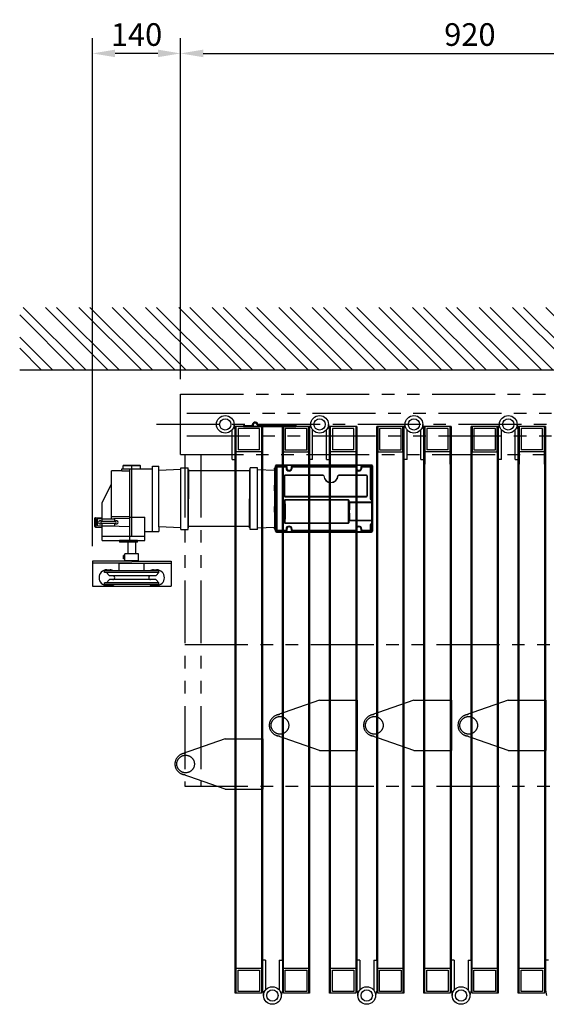
# Model space of a CAD drawing. Extents: x 0 to 12915, y 0 to 9000.
# Drawn here: x 5905 to 6742, y 1977 to 3542 of the extents above; entities that cross this region are included whole.
import ezdxf

# ---------------------------------------------------------------- set-up
doc = ezdxf.new("R2010")
doc.units = 0
doc.header["$LTSCALE"] = 40
doc.header["$MEASUREMENT"] = 0
for name, pattern in [('CENTER', [2, 1.25, -0.25, 0.25, -0.25]), ('DASHED', [0.75, 0.5, -0.25]), ('PHANTOM', [2.5, 1.25, -0.25, 0.25, -0.25, 0.25, -0.25])]:
    doc.linetypes.add(name, pattern=pattern)
for name, color, linetype in [('APPLICATION', 3, 'Continuous'), ('DETAIL', 2, 'Continuous'), ('DIMENSIONS', 7, 'Continuous')]:
    doc.layers.add(name, color=color, linetype=linetype)
doc.styles.add('ROMANS', font='romans.shx')
doc.dimstyles.new('1to12', dxfattribs={"dimscale": 12, "dimtxt": 3, "dimasz": 3, "dimexe": 2, "dimexo": 2, "dimgap": 1, "dimtad": 1, "dimdsep": 46, "dimtxsty": 'ROMANS', "dimcen": 0, "dimclrt": 4, "dimadec": 0, "dimazin": 0, "dimtfac": 1, "dimtofl": 0, "dimtmove": 0, "dimatfit": 3, "dimfxl": 0, "dimtolj": 1, "dimarcsym": 0})

# ---------------------------------------------------------------- blocks, each defined once
blk = doc.blocks.new('*D36')
at = {"layer": 'Defpoints', "color": 0}
for p in [(7080.7, 3488.6), (7080.7, 3084.9), (6160.7, 2946.9)]:
    blk.add_point(p, dxfattribs=at)
at = {"layer": 'DIMENSIONS', "color": 0, "lineweight": -2}
for p, q in [((6160.7, 2970.9), (6160.7, 3512.6)), ((7080.7, 3108.9), (7080.7, 3512.6)), ((6196.7, 3488.6), (7044.7, 3488.6))]:
    blk.add_line(p, q, dxfattribs=at)
at = {"layer": 'DIMENSIONS', "color": 0}
for points in [[(6196.7, 3494.6), (6196.7, 3482.6), (6160.7, 3488.6)], [(7044.7, 3494.6), (7044.7, 3482.6), (7080.7, 3488.6)]]:
    blk.add_solid(points, dxfattribs=at)
at = {"layer": 'DIMENSIONS', "insert": (6620.7, 3518.6), "char_height": 36, "attachment_point": 5, "style": 'ROMANS'}
blk.add_mtext('\\A1;920', dxfattribs=at)
blk = doc.blocks.new('*D34')
at = {"layer": 'Defpoints', "color": 0}
for p in [(6020.7, 3488.6), (6160.7, 2946.9), (6020.7, 2681.4)]:
    blk.add_point(p, dxfattribs=at)
at = {"layer": 'DIMENSIONS', "color": 0, "lineweight": -2}
for p, q in [((6020.7, 2705.4), (6020.7, 3512.6)), ((6160.7, 2970.9), (6160.7, 3512.6)), ((6124.7, 3488.6), (6056.7, 3488.6))]:
    blk.add_line(p, q, dxfattribs=at)
at = {"layer": 'DIMENSIONS', "color": 0}
for points in [[(6056.7, 3494.6), (6056.7, 3482.6), (6020.7, 3488.6)], [(6124.7, 3494.6), (6124.7, 3482.6), (6160.7, 3488.6)]]:
    blk.add_solid(points, dxfattribs=at)
at = {"layer": 'DIMENSIONS', "insert": (6090.7, 3518.6), "char_height": 36, "attachment_point": 5, "style": 'ROMANS'}
blk.add_mtext('\\A1;140', dxfattribs=at)

msp = doc.modelspace()

# ---------------------------------------------------------------- hatches: boundary and pattern name
at = {"layer": 'APPLICATION'}
h = msp.add_hatch(dxfattribs=at)
h.set_pattern_fill('ANSI32', color=256, scale=100, angle=180, style=0)
h.set_pattern_definition([(315, (11892.06, -3497.78), (-26.5165, -26.5165), []), (315, (11909.738, -3497.78), (-26.5165, -26.5165), [])])
h.paths.add_polyline_path([(5904.907, 3084.88), (7080.734, 3084.88), (7080.734, 2984.88), (5904.907, 2984.88)])

# ---------------------------------------------------------------- linework, layer by layer
for p, q in [((6606.729, 3488.573), (6606.729, 3488.573)), ((7080.734, 2984.88), (5904.907, 2984.88))]:
    msp.add_line(p, q, dxfattribs=at)
at = {"layer": 'DETAIL', "linetype": 'PHANTOM', "ltscale": 6}
msp.add_line((6160.734, 2850.88), (6160.734, 2946.88), dxfattribs=at)
at = {"layer": 'DETAIL', "linetype": 'PHANTOM', "ltscale": 2}
for p, q in [((6160.734, 2946.88), (8419.436, 2946.88)), ((6170.734, 2916.88), (8412.059, 2916.88)), ((6170.734, 2880.88), (8412.059, 2880.88)), ((6160.734, 2850.88), (8397.304, 2850.88)), ((6167.734, 2850.88), (6167.734, 2323.88)), ((6192.734, 2850.88), (6192.734, 2323.88)), ((6167.734, 2548.88), (6962.734, 2548.88)), ((6167.734, 2323.88), (7057.734, 2323.88))]:
    msp.add_line(p, q, dxfattribs=at)
at = {"layer": 'DETAIL'}
for p, q in [((6160.734, 2850.88), (6160.734, 2946.88)), ((6260.729, 2896.88), (6260.729, 2895.38)), ((6260.729, 2896.88), (6274.729, 2896.88)), ((6283.198, 2897.38), (6290.729, 2897.38)), ((6283.729, 2898.88), (6290.729, 2898.88)), ((6290.729, 2898.88), (6290.729, 2897.38)), ((6290.729, 2897.38), (6343.729, 2897.38)), ((6343.729, 2897.38), (6343.729, 2895.38)), ((6242.729, 2842.88), (6242.729, 2890.22)), ((6289.229, 2895.38), (6247.729, 2895.38)), ((6247.729, 1994.38), (6247.729, 2895.269)), ((6249.229, 2034.38), (6249.229, 2895.269)), ((6252.229, 2892.38), (6252.229, 2858.269)), ((6286.229, 2892.38), (6252.229, 2892.38)), ((6260.729, 2895.38), (6275.261, 2895.38)), ((6263.755, 2895.38), (6260.755, 2895.38)), ((6271.629, 2895.38), (6343.729, 2895.38)), ((6286.229, 2858.269), (6286.229, 2892.38)), ((6289.229, 2895.269), (6289.229, 2034.38)), ((6290.729, 2895.38), (6290.729, 2046.88)), ((6322.729, 2046.88), (6322.729, 2895.38)), ((6365.729, 2895.38), (6322.729, 2895.38)), ((6324.229, 2034.38), (6324.229, 2895.38)), ((6324.229, 2895.269), (6324.229, 2855.269)), ((6327.229, 2892.269), (6327.229, 2858.269)), ((6361.229, 2892.269), (6327.229, 2892.269)), ((6361.229, 2858.269), (6361.229, 2892.269)), ((6364.229, 2895.269), (6364.229, 1994.38)), ((6364.229, 2855.269), (6364.229, 2895.269)), ((6365.729, 2895.38), (6365.729, 1994.38)), ((6370.729, 2842.88), (6370.729, 2890.22)), ((6392.729, 2842.88), (6392.729, 2890.22)), ((6440.729, 2895.38), (6397.729, 2895.38)), ((6397.729, 1994.38), (6397.729, 2895.269)), ((6399.229, 2034.38), (6399.229, 2895.269)), ((6402.229, 2892.38), (6402.229, 2858.269)), ((6436.229, 2892.38), (6402.229, 2892.38)), ((6436.229, 2858.269), (6436.229, 2892.38)), ((6439.229, 2895.269), (6439.229, 2034.38)), ((6440.729, 2895.38), (6440.729, 2046.88)), ((6472.729, 2046.88), (6472.729, 2895.38)), ((6515.729, 2895.38), (6472.729, 2895.38)), ((6474.229, 2034.38), (6474.229, 2895.38)), ((6474.229, 2895.269), (6474.229, 2855.269)), ((6477.229, 2892.269), (6477.229, 2858.269)), ((6511.229, 2892.269), (6477.229, 2892.269)), ((6511.229, 2858.269), (6511.229, 2892.269)), ((6514.229, 2895.269), (6514.229, 1994.38)), ((6514.229, 2855.269), (6514.229, 2895.269)), ((6515.729, 2895.38), (6515.729, 1994.38)), ((6520.729, 2842.88), (6520.729, 2890.22)), ((6542.729, 2842.88), (6542.729, 2890.22)), ((6590.729, 2895.38), (6547.729, 2895.38)), ((6547.729, 1994.38), (6547.729, 2895.269)), ((6547.729, 2842.88), (6547.729, 2890.22)), ((6549.229, 2034.38), (6549.229, 2895.269)), ((6549.229, 2895.269), (6549.229, 2835.38)), ((6552.229, 2892.38), (6552.229, 2858.269)), ((6586.229, 2892.38), (6552.229, 2892.38)), ((6586.229, 2858.269), (6586.229, 2892.38)), ((6589.229, 2895.269), (6589.229, 2034.38)), ((6589.229, 2835.38), (6589.229, 2895.269)), ((6590.729, 2895.38), (6590.729, 2046.88)), ((6622.729, 2046.88), (6622.729, 2895.38)), ((6665.729, 2895.38), (6622.729, 2895.38)), ((6624.229, 2034.38), (6624.229, 2895.38)), ((6624.229, 2895.269), (6624.229, 2855.269)), ((6627.229, 2892.269), (6627.229, 2858.269)), ((6661.229, 2892.269), (6627.229, 2892.269)), ((6661.229, 2858.269), (6661.229, 2892.269)), ((6664.229, 2895.269), (6664.229, 1994.38)), ((6664.229, 2855.269), (6664.229, 2895.269)), ((6665.729, 2895.38), (6665.729, 1994.38)), ((6665.729, 2842.88), (6665.729, 2890.22)), ((6670.729, 2842.88), (6670.729, 2890.22)), ((6692.729, 2842.88), (6692.729, 2890.22)), ((6740.729, 2895.38), (6697.729, 2895.38)), ((6697.729, 1994.38), (6697.729, 2895.269)), ((6697.729, 2842.88), (6697.729, 2890.22)), ((6699.229, 2034.38), (6699.229, 2895.269)), ((6699.229, 2895.269), (6699.229, 2835.38)), ((6702.229, 2892.38), (6702.229, 2858.269)), ((6736.229, 2892.38), (6702.229, 2892.38)), ((6736.229, 2858.269), (6736.229, 2892.38)), ((6739.229, 2895.269), (6739.229, 2034.38)), ((6739.229, 2835.38), (6739.229, 2895.269)), ((6740.729, 2895.38), (6740.729, 2046.88)), ((6289.229, 2855.269), (6249.229, 2855.269)), ((6286.229, 2858.269), (6252.229, 2858.269)), ((6324.229, 2855.269), (6364.229, 2855.269)), ((6327.229, 2858.269), (6361.229, 2858.269)), ((6439.229, 2855.269), (6399.229, 2855.269)), ((6436.229, 2858.269), (6402.229, 2858.269)), ((6474.229, 2855.269), (6514.229, 2855.269)), ((6477.229, 2858.269), (6511.229, 2858.269)), ((6589.229, 2855.269), (6549.229, 2855.269)), ((6586.229, 2858.269), (6552.229, 2858.269)), ((6624.229, 2855.269), (6664.229, 2855.269)), ((6627.229, 2858.269), (6661.229, 2858.269)), ((6739.229, 2855.269), (6699.229, 2855.269)), ((6736.229, 2858.269), (6702.229, 2858.269)), ((6070.213, 2833.959), (6095.813, 2833.959)), ((6083.013, 2721.123), (6083.013, 2833.959)), ((6313.307, 2834.245), (6464.11, 2834.245)), ((6313.307, 2834.245), (6313.307, 2834.179)), ((6464.11, 2834.179), (6313.307, 2834.179)), ((6313.307, 2833.929), (6313.307, 2834.179)), ((6313.307, 2833.929), (6464.11, 2833.929)), ((6464.11, 2834.245), (6464.111, 2834.245)), ((6464.11, 2834.245), (6464.11, 2834.179)), ((6464.11, 2834.179), (6464.11, 2833.929)), ((6067.463, 2825.123), (6051.013, 2825.123)), ((6051.013, 2748.623), (6051.013, 2825.123)), ((6067.463, 2825.123), (6067.463, 2828.123)), ((6067.463, 2828.123), (6116.013, 2828.123)), ((6067.463, 2825.123), (6080.013, 2825.123)), ((6069.213, 2828.123), (6069.213, 2832.959)), ((6096.813, 2832.959), (6069.213, 2832.959)), ((6080.013, 2714.123), (6080.013, 2828.123)), ((6096.813, 2828.123), (6096.813, 2832.959)), ((6116.013, 2728.573), (6116.013, 2832.573)), ((6116.013, 2832.573), (6126.013, 2832.573)), ((6126.013, 2825.73), (6126.013, 2832.573)), ((6160.918, 2826.914), (6126.013, 2825.73)), ((6126.013, 2735.733), (6126.013, 2825.73)), ((6160.918, 2780.732), (6160.918, 2829.91)), ((6160.918, 2829.91), (6172.582, 2829.91)), ((6172.582, 2780.732), (6172.582, 2829.91)), ((6173.384, 2827.336), (6172.582, 2827.309)), ((6173.384, 2827.336), (6173.384, 2780.732)), ((6271.238, 2824.928), (6173.384, 2824.928)), ((6270.436, 2827.336), (6270.436, 2780.732)), ((6270.436, 2827.336), (6271.238, 2827.309)), ((6271.238, 2780.732), (6271.238, 2829.91)), ((6282.902, 2829.91), (6271.238, 2829.91)), ((6282.902, 2780.732), (6282.902, 2829.91)), ((6282.902, 2826.914), (6310.307, 2825.985)), ((6310.307, 2827.443), (6310.307, 2829.075)), ((6310.307, 2827.443), (6310.307, 2829.024)), ((6311.275, 2830.075), (6311.272, 2830.075)), ((6311.566, 2830.034), (6311.273, 2830.023)), ((6311.807, 2832.745), (6311.873, 2832.745)), ((6311.807, 2830.322), (6311.807, 2832.745)), ((6311.807, 2830.284), (6311.807, 2830.322)), ((6311.873, 2832.745), (6311.873, 2829.807)), ((6312.123, 2832.745), (6311.873, 2832.745)), ((6312.123, 2829.807), (6311.873, 2829.807)), ((6312.566, 2829.513), (6312.022, 2829.496)), ((6312.123, 2829.807), (6312.123, 2832.745)), ((6312.808, 2831.745), (6313.153, 2831.399)), ((6312.808, 2831.745), (6312.808, 2829.771)), ((6313.153, 2831.399), (6313.153, 2730.288)), ((6313.153, 2831.399), (6314.153, 2831.399)), ((6328.771, 2832.745), (6313.807, 2832.745)), ((6314.153, 2832.399), (6313.807, 2832.745)), ((6328.425, 2832.399), (6314.153, 2832.399)), ((6314.153, 2831.399), (6314.153, 2832.399)), ((6314.153, 2730.288), (6314.153, 2831.399)), ((6314.153, 2831.399), (6328.425, 2831.399)), ((6387.274, 2818.089), (6326.686, 2818.089)), ((6326.686, 2817.839), (6326.686, 2818.089)), ((6326.686, 2817.839), (6387.274, 2817.839)), ((6326.686, 2817.839), (6326.686, 2817.835)), ((6387.274, 2817.835), (6326.686, 2817.835)), ((6328.425, 2832.399), (6328.425, 2831.399)), ((6328.425, 2831.399), (6329.425, 2831.399)), ((6328.425, 2831.399), (6328.425, 2829.444)), ((6329.425, 2829.444), (6329.425, 2831.399)), ((6329.771, 2831.745), (6329.771, 2829.444)), ((6336.844, 2829.444), (6336.844, 2831.745)), ((6337.19, 2831.399), (6337.19, 2829.444)), ((6337.19, 2831.399), (6338.19, 2831.399)), ((6439.574, 2832.745), (6337.844, 2832.745)), ((6439.228, 2832.399), (6338.19, 2832.399)), ((6338.19, 2831.399), (6338.19, 2832.399)), ((6338.19, 2831.399), (6439.228, 2831.399)), ((6338.19, 2829.444), (6338.19, 2831.399)), ((6387.274, 2818.089), (6387.274, 2817.839)), ((6387.274, 2817.839), (6387.274, 2817.835)), ((6456.265, 2818.089), (6412.194, 2818.089)), ((6412.194, 2818.089), (6412.194, 2817.839)), ((6412.194, 2817.839), (6456.265, 2817.839)), ((6412.194, 2817.839), (6412.194, 2817.835)), ((6456.265, 2817.835), (6412.194, 2817.835)), ((6439.228, 2832.399), (6439.228, 2831.399)), ((6439.228, 2831.399), (6440.228, 2831.399)), ((6439.228, 2831.399), (6439.228, 2829.444)), ((6440.228, 2829.444), (6440.228, 2831.399)), ((6440.573, 2831.745), (6440.573, 2829.444)), ((6447.647, 2829.444), (6447.647, 2831.745)), ((6447.993, 2831.399), (6447.993, 2829.444)), ((6447.993, 2831.399), (6448.993, 2831.399)), ((6462.611, 2832.745), (6448.647, 2832.745)), ((6462.265, 2832.399), (6448.993, 2832.399)), ((6448.993, 2831.399), (6448.993, 2832.399)), ((6448.993, 2831.399), (6462.265, 2831.399)), ((6448.993, 2829.444), (6448.993, 2831.399)), ((6456.265, 2818.089), (6456.265, 2817.839)), ((6456.265, 2817.839), (6456.265, 2817.835)), ((6462.611, 2832.745), (6462.265, 2832.399)), ((6462.265, 2832.399), (6462.265, 2831.399)), ((6462.265, 2831.399), (6462.265, 2780.886)), ((6462.265, 2831.399), (6463.265, 2831.399)), ((6463.265, 2831.399), (6463.611, 2831.745)), ((6463.265, 2780.886), (6463.265, 2831.399)), ((6463.611, 2781.232), (6463.611, 2831.745)), ((6465.295, 2832.745), (6465.295, 2779.89)), ((6465.545, 2832.745), (6465.295, 2832.745)), ((6465.545, 2779.237), (6465.545, 2832.745)), ((6465.61, 2832.745), (6465.545, 2832.745)), ((6465.61, 2832.745), (6465.61, 2728.942)), ((6465.61, 2832.745), (6465.61, 2728.942)), ((6036.013, 2774.623), (6051.013, 2803.623)), ((6310.307, 2793.443), (6310.307, 2802.243)), ((6310.307, 2793.443), (6310.307, 2802.243)), ((6325.44, 2816.843), (6325.44, 2785.105)), ((6325.69, 2816.843), (6325.44, 2816.843)), ((6325.69, 2785.105), (6325.69, 2816.843)), ((6325.69, 2816.843), (6325.694, 2816.843)), ((6325.694, 2816.843), (6325.694, 2785.105)), ((6388.267, 2816.923), (6388.263, 2816.923)), ((6388.516, 2816.943), (6388.267, 2816.923)), ((6410.952, 2816.943), (6411.201, 2816.923)), ((6411.201, 2816.923), (6411.205, 2816.923)), ((6457.257, 2785.105), (6457.257, 2816.843)), ((6457.26, 2816.843), (6457.257, 2816.843)), ((6457.26, 2816.843), (6457.26, 2785.105)), ((6457.51, 2816.843), (6457.26, 2816.843)), ((6457.51, 2785.105), (6457.51, 2816.843)), ((6310.307, 2793.443), (6310.307, 2793.443)), ((6310.307, 2793.443), (6310.307, 2793.443)), ((6310.307, 2793.343), (6310.335, 2793.344)), ((6310.307, 2793.343), (6310.307, 2768.343)), ((6310.332, 2800.737), (6310.332, 2794.968)), ((6312.539, 2799.825), (6311.315, 2799.862)), ((6311.315, 2795.844), (6311.315, 2799.862)), ((6312.539, 2795.88), (6311.315, 2795.844)), ((6312.539, 2799.825), (6312.539, 2795.88)), ((6312.784, 2796.09), (6312.784, 2799.615)), ((6036.013, 2748.818), (6036.013, 2774.623)), ((6160.918, 2731.528), (6160.918, 2780.732)), ((6172.582, 2731.528), (6172.582, 2780.732)), ((6173.384, 2734.127), (6173.384, 2780.732)), ((6270.436, 2734.127), (6270.436, 2780.732)), ((6271.238, 2731.528), (6271.238, 2780.732)), ((6282.902, 2731.553), (6282.902, 2780.732)), ((6325.69, 2785.105), (6325.44, 2785.105)), ((6325.686, 2777.381), (6325.686, 2743.305)), ((6326.186, 2777.381), (6325.686, 2777.381)), ((6325.69, 2785.105), (6325.694, 2785.105)), ((6326.186, 2743.305), (6326.186, 2777.381)), ((6326.686, 2784.113), (6456.265, 2784.113)), ((6326.686, 2784.109), (6326.686, 2784.113)), ((6456.265, 2784.109), (6326.686, 2784.109)), ((6326.686, 2784.109), (6326.686, 2783.859)), ((6326.686, 2783.859), (6456.265, 2783.859)), ((6427.181, 2779.105), (6327.173, 2779.105)), ((6327.173, 2778.669), (6327.173, 2779.105)), ((6327.173, 2778.669), (6427.181, 2778.669)), ((6427.181, 2778.669), (6427.181, 2779.105)), ((6428.169, 2777.381), (6428.169, 2775.526)), ((6428.169, 2777.381), (6428.669, 2777.381)), ((6428.169, 2775.526), (6428.669, 2775.526)), ((6428.669, 2775.526), (6428.669, 2777.381)), ((6464.184, 2774.92), (6429.164, 2774.92)), ((6429.164, 2774.514), (6429.164, 2774.92)), ((6429.164, 2774.514), (6464.184, 2774.514)), ((6456.265, 2784.109), (6456.265, 2784.113)), ((6456.265, 2784.109), (6456.265, 2783.859)), ((6457.26, 2785.105), (6457.257, 2785.105)), ((6457.26, 2785.105), (6457.51, 2785.105)), ((6463.265, 2780.886), (6462.265, 2780.886)), ((6463.611, 2781.232), (6463.265, 2780.886)), ((6464.184, 2774.514), (6464.184, 2774.92)), ((6464.194, 2774.92), (6464.184, 2774.92)), ((6464.191, 2774.514), (6464.184, 2774.514)), ((6464.191, 2774.514), (6464.194, 2774.92)), ((6464.229, 2779.886), (6464.194, 2778.887)), ((6464.194, 2778.887), (6465.194, 2778.887)), ((6464.194, 2778.887), (6464.194, 2774.92)), ((6464.229, 2779.886), (6464.575, 2780.232)), ((6465.194, 2774.123), (6465.177, 2773.432)), ((6465.545, 2779.237), (6465.194, 2778.887)), ((6465.194, 2774.13), (6465.194, 2778.887)), ((6310.307, 2768.343), (6310.335, 2768.343)), ((6310.307, 2759.443), (6310.307, 2768.243)), ((6310.307, 2768.243), (6310.307, 2768.243)), ((6310.307, 2759.443), (6310.307, 2768.243)), ((6310.307, 2768.243), (6310.307, 2768.243)), ((6310.307, 2759.443), (6310.307, 2759.443)), ((6310.307, 2759.443), (6310.307, 2759.443)), ((6310.307, 2759.343), (6310.335, 2759.344)), ((6310.307, 2759.343), (6310.307, 2734.343)), ((6310.332, 2766.718), (6310.332, 2760.968)), ((6311.315, 2761.844), (6311.315, 2765.843)), ((6312.539, 2765.807), (6311.315, 2765.843)), ((6312.539, 2761.88), (6311.315, 2761.844)), ((6312.539, 2765.807), (6312.539, 2761.88)), ((6312.784, 2762.09), (6312.784, 2765.596)), ((6024.222, 2736.498), (6024.222, 2749.498)), ((6025.222, 2750.498), (6036.013, 2750.498)), ((6026.722, 2735.498), (6026.722, 2750.498)), ((6028.763, 2738.107), (6028.763, 2748.136)), ((6029.249, 2748.636), (6080.013, 2749.998)), ((6056.763, 2744.498), (6035.247, 2744.498)), ((6056.763, 2741.498), (6035.247, 2741.498)), ((6036.013, 2748.623), (6046.013, 2748.623)), ((6036.013, 2744.498), (6036.013, 2748.623)), ((6036.013, 2737.623), (6036.013, 2741.498)), ((6046.013, 2748.623), (6056.013, 2748.623)), ((6051.013, 2752.6), (6080.013, 2752.6)), ((6056.013, 2744.498), (6056.013, 2748.623)), ((6056.013, 2737.623), (6056.013, 2741.498)), ((6080.013, 2751.229), (6104.013, 2751.229)), ((6104.013, 2714.123), (6104.013, 2751.229)), ((6325.686, 2743.305), (6326.186, 2743.305)), ((6427.181, 2742.018), (6327.173, 2742.018)), ((6327.173, 2741.582), (6327.173, 2742.018)), ((6327.173, 2741.582), (6427.181, 2741.582)), ((6427.181, 2741.582), (6427.181, 2742.018)), ((6428.169, 2745.161), (6428.169, 2743.305)), ((6428.669, 2745.161), (6428.169, 2745.161)), ((6428.669, 2743.305), (6428.169, 2743.305)), ((6428.669, 2743.305), (6428.669, 2745.161)), ((6464.184, 2746.173), (6429.164, 2746.173)), ((6429.164, 2745.767), (6429.164, 2746.173)), ((6429.164, 2745.767), (6464.184, 2745.767)), ((6464.191, 2746.173), (6464.184, 2746.173)), ((6464.184, 2745.767), (6464.184, 2746.173)), ((6464.194, 2745.767), (6464.184, 2745.767)), ((6464.194, 2745.767), (6464.191, 2746.173)), ((6464.194, 2745.767), (6464.194, 2740.799)), ((6465.194, 2740.799), (6464.194, 2740.799)), ((6465.194, 2746.564), (6465.177, 2747.254)), ((6465.194, 2740.799), (6465.194, 2746.556)), ((6465.295, 2739.797), (6465.295, 2728.942)), ((6465.545, 2728.942), (6465.545, 2740.449)), ((6025.222, 2735.498), (6036.013, 2735.498)), ((6080.013, 2735.998), (6029.247, 2737.608)), ((6036.013, 2737.623), (6046.013, 2737.623)), ((6036.013, 2714.123), (6036.013, 2737.393)), ((6046.013, 2737.623), (6056.013, 2737.623)), ((6116.013, 2728.073), (6104.013, 2728.073)), ((6116.013, 2728.573), (6126.013, 2728.573)), ((6116.013, 2728.573), (6116.013, 2728.073)), ((6160.918, 2734.55), (6126.013, 2735.733)), ((6126.013, 2735.733), (6126.013, 2728.573)), ((6160.918, 2731.553), (6172.582, 2731.553)), ((6173.384, 2734.127), (6172.582, 2734.155)), ((6271.238, 2736.536), (6173.384, 2736.536)), ((6270.436, 2734.127), (6271.238, 2734.155)), ((6282.902, 2731.553), (6271.238, 2731.553)), ((6282.902, 2734.55), (6310.402, 2735.482)), ((6310.307, 2734.343), (6310.335, 2734.343)), ((6310.307, 2732.611), (6310.307, 2734.243)), ((6310.307, 2734.243), (6310.307, 2734.243)), ((6310.307, 2732.644), (6310.307, 2734.243)), ((6310.307, 2734.243), (6310.307, 2734.243)), ((6311.275, 2731.612), (6311.272, 2731.612)), ((6311.566, 2731.635), (6311.273, 2731.645)), ((6311.807, 2731.364), (6311.807, 2731.385)), ((6311.807, 2728.942), (6311.807, 2731.364)), ((6311.873, 2731.861), (6311.873, 2728.942)), ((6311.873, 2731.861), (6312.123, 2731.861)), ((6312.566, 2732.154), (6312.022, 2732.171)), ((6312.123, 2728.942), (6312.123, 2731.861)), ((6312.808, 2731.896), (6312.808, 2729.942)), ((6314.153, 2730.288), (6313.153, 2730.288)), ((6464.11, 2727.757), (6313.307, 2727.757)), ((6313.307, 2727.507), (6464.11, 2727.507)), ((6464.11, 2727.442), (6313.307, 2727.442)), ((6313.807, 2728.942), (6328.771, 2728.942)), ((6328.425, 2730.288), (6314.153, 2730.288)), ((6314.153, 2729.288), (6314.153, 2730.288)), ((6314.153, 2729.288), (6328.425, 2729.288)), ((6328.425, 2732.242), (6328.425, 2730.288)), ((6328.425, 2730.288), (6328.425, 2729.288)), ((6329.425, 2730.288), (6328.425, 2730.288)), ((6329.425, 2730.288), (6329.425, 2732.242)), ((6329.771, 2732.242), (6329.771, 2729.942)), ((6336.844, 2729.942), (6336.844, 2732.242)), ((6337.19, 2732.242), (6337.19, 2730.288)), ((6338.19, 2730.288), (6337.19, 2730.288)), ((6337.844, 2728.942), (6439.574, 2728.942)), ((6338.19, 2730.288), (6338.19, 2732.242)), ((6439.228, 2730.288), (6338.19, 2730.288)), ((6338.19, 2729.288), (6338.19, 2730.288)), ((6338.19, 2729.288), (6439.228, 2729.288)), ((6439.228, 2732.242), (6439.228, 2730.288)), ((6439.228, 2730.288), (6439.228, 2729.288)), ((6440.228, 2730.288), (6439.228, 2730.288)), ((6440.228, 2730.288), (6440.228, 2732.242)), ((6440.573, 2732.242), (6440.573, 2729.942)), ((6447.647, 2729.942), (6447.647, 2732.242)), ((6447.993, 2732.242), (6447.993, 2730.288)), ((6448.993, 2730.288), (6447.993, 2730.288)), ((6448.647, 2728.942), (6462.611, 2728.942)), ((6448.993, 2730.288), (6448.993, 2732.242)), ((6462.265, 2730.288), (6448.993, 2730.288)), ((6448.993, 2729.288), (6448.993, 2730.288)), ((6448.993, 2729.288), (6462.265, 2729.288)), ((6462.265, 2738.801), (6462.265, 2730.288)), ((6462.265, 2730.288), (6462.265, 2729.288)), ((6463.265, 2730.288), (6462.265, 2730.288)), ((6463.265, 2730.288), (6463.265, 2738.801)), ((6463.611, 2729.942), (6463.611, 2738.455)), ((6464.11, 2727.757), (6464.11, 2727.507)), ((6464.11, 2727.442), (6464.11, 2727.507)), ((6464.111, 2727.442), (6464.11, 2727.442)), ((6465.295, 2728.942), (6465.545, 2728.942)), ((6465.61, 2728.942), (6465.545, 2728.942)), ((6036.013, 2721.123), (6104.013, 2721.123)), ((6036.013, 2714.123), (6104.013, 2714.123)), ((6092.013, 2714.123), (6063.513, 2714.123)), ((6063.513, 2714.123), (6063.513, 2711.623)), ((6092.013, 2711.623), (6063.513, 2711.623)), ((6077.013, 2711.623), (6077.013, 2693.123)), ((6089.013, 2711.623), (6089.013, 2693.123)), ((6092.013, 2711.623), (6092.013, 2714.123)), ((6094.013, 2693.123), (6072.013, 2693.123)), ((6072.013, 2682.123), (6072.013, 2693.123)), ((6094.013, 2682.123), (6094.013, 2693.123)), ((6083.013, 2681.373), (6020.513, 2681.373)), ((6020.513, 2681.373), (6020.513, 2678.373)), ((6083.013, 2678.373), (6020.513, 2678.373)), ((6020.513, 2678.373), (6020.513, 2641.373)), ((6063.013, 2666.123), (6063.013, 2677.623)), ((6103.013, 2677.623), (6063.013, 2677.623)), ((6072.013, 2690.123), (6070.013, 2690.123)), ((6070.013, 2685.123), (6070.013, 2690.123)), ((6072.013, 2685.123), (6070.013, 2685.123)), ((6094.013, 2682.123), (6072.013, 2682.123)), ((6077.013, 2682.123), (6077.013, 2681.373)), ((6077.013, 2678.373), (6077.013, 2677.623)), ((6083.013, 2681.373), (6145.513, 2681.373)), ((6083.013, 2678.373), (6145.513, 2678.373)), ((6089.013, 2682.123), (6089.013, 2681.373)), ((6089.013, 2678.373), (6089.013, 2677.623)), ((6103.013, 2666.123), (6103.013, 2677.623)), ((6145.513, 2681.373), (6145.513, 2678.373)), ((6145.513, 2678.373), (6145.513, 2641.373)), ((6126.013, 2666.123), (6040.013, 2666.123)), ((6040.013, 2663.323), (6040.013, 2666.123)), ((6126.013, 2663.323), (6040.013, 2663.323)), ((6043.064, 2663.323), (6047.128, 2658.48)), ((6043.513, 2667.623), (6048.513, 2667.623)), ((6117.513, 2667.623), (6122.513, 2667.623)), ((6126.013, 2663.323), (6121.949, 2658.48)), ((6126.013, 2663.323), (6126.013, 2666.123)), ((6126.013, 2646.923), (6040.013, 2646.923)), ((6040.013, 2644.123), (6040.013, 2646.923)), ((6043.064, 2646.923), (6047.128, 2651.766)), ((6121.183, 2658.123), (6047.894, 2658.123)), ((6121.183, 2652.123), (6047.894, 2652.123)), ((6126.013, 2646.923), (6121.949, 2651.766)), ((6126.013, 2644.123), (6126.013, 2646.923)), ((6020.513, 2641.373), (6145.513, 2641.373)), ((6126.013, 2644.123), (6040.013, 2644.123)), ((6043.513, 2642.623), (6048.513, 2642.623)), ((6117.513, 2642.623), (6122.513, 2642.623)), ((6290.729, 2046.88), (6290.729, 1999.541)), ((6295.729, 2046.88), (6295.729, 1999.541)), ((6317.729, 2046.88), (6317.729, 1999.541)), ((6322.729, 2046.88), (6322.729, 1999.541)), ((6440.729, 2046.88), (6440.729, 1999.541)), ((6445.729, 2046.88), (6445.729, 1999.541)), ((6467.729, 2046.88), (6467.729, 1999.541)), ((6472.729, 2046.88), (6472.729, 1999.541)), ((6590.729, 2046.88), (6590.729, 1999.541)), ((6595.729, 2046.88), (6595.729, 1999.541)), ((6617.729, 2046.88), (6617.729, 1999.541)), ((6622.729, 2046.88), (6622.729, 1999.541)), ((6740.729, 2046.88), (6740.729, 1999.541)), ((6249.229, 1994.38), (6249.229, 2034.38)), ((6249.229, 2034.38), (6289.229, 2034.38)), ((6252.229, 1997.38), (6252.229, 2031.38)), ((6252.229, 2031.38), (6286.229, 2031.38)), ((6286.229, 2031.38), (6286.229, 1997.38)), ((6289.229, 2034.38), (6289.229, 1994.38)), ((6324.229, 1994.38), (6324.229, 2034.38)), ((6324.229, 2034.38), (6364.229, 2034.38)), ((6327.229, 1997.38), (6327.229, 2031.38)), ((6327.229, 2031.38), (6361.229, 2031.38)), ((6361.229, 2031.38), (6361.229, 1997.38)), ((6399.229, 1994.38), (6399.229, 2034.38)), ((6399.229, 2034.38), (6439.229, 2034.38)), ((6402.229, 1997.38), (6402.229, 2031.38)), ((6402.229, 2031.38), (6436.229, 2031.38)), ((6436.229, 2031.38), (6436.229, 1997.38)), ((6439.229, 2034.38), (6439.229, 1994.38)), ((6474.229, 1994.38), (6474.229, 2034.38)), ((6474.229, 2034.38), (6514.229, 2034.38)), ((6477.229, 1997.38), (6477.229, 2031.38)), ((6477.229, 2031.38), (6511.229, 2031.38)), ((6511.229, 2031.38), (6511.229, 1997.38)), ((6549.229, 1994.38), (6549.229, 2034.38)), ((6549.229, 2034.38), (6589.229, 2034.38)), ((6552.229, 1997.38), (6552.229, 2031.38)), ((6552.229, 2031.38), (6586.229, 2031.38)), ((6586.229, 2031.38), (6586.229, 1997.38)), ((6589.229, 2034.38), (6589.229, 1994.38)), ((6624.229, 1994.38), (6624.229, 2034.38)), ((6624.229, 2034.38), (6664.229, 2034.38)), ((6627.229, 1997.38), (6627.229, 2031.38)), ((6627.229, 2031.38), (6661.229, 2031.38)), ((6661.229, 2031.38), (6661.229, 1997.38)), ((6699.229, 1994.38), (6699.229, 2034.38)), ((6699.229, 2034.38), (6739.229, 2034.38)), ((6702.229, 1997.38), (6702.229, 2031.38)), ((6702.229, 2031.38), (6736.229, 2031.38)), ((6736.229, 2031.38), (6736.229, 1997.38)), ((6739.229, 2034.38), (6739.229, 1994.38)), ((6289.229, 1994.38), (6247.729, 1994.38)), ((6286.229, 1997.38), (6252.229, 1997.38)), ((6332.729, 1994.38), (6324.229, 1994.38)), ((6331.229, 1994.38), (6324.229, 1994.38)), ((6365.729, 1994.38), (6324.229, 1994.38)), ((6361.229, 1997.38), (6327.229, 1997.38)), ((6439.229, 1994.38), (6397.729, 1994.38)), ((6436.229, 1997.38), (6402.229, 1997.38)), ((6482.729, 1994.38), (6474.229, 1994.38)), ((6481.229, 1994.38), (6474.229, 1994.38)), ((6515.729, 1994.38), (6474.229, 1994.38)), ((6511.229, 1997.38), (6477.229, 1997.38)), ((6589.229, 1994.38), (6547.729, 1994.38)), ((6586.229, 1997.38), (6552.229, 1997.38)), ((6632.729, 1994.38), (6624.229, 1994.38)), ((6631.229, 1994.38), (6624.229, 1994.38)), ((6665.729, 1994.38), (6624.229, 1994.38)), ((6661.229, 1997.38), (6627.229, 1997.38)), ((6739.229, 1994.38), (6697.729, 1994.38)), ((6736.229, 1997.38), (6702.229, 1997.38))]:
    msp.add_line(p, q, dxfattribs=at)
at = {"layer": 'DETAIL', "linetype": 'CENTER', "ltscale": 2}
msp.add_line((10542.649, 2898.88), (6109.83, 2898.88), dxfattribs=at)
at = {"layer": 'DETAIL', "linetype": 'Continuous'}
for p, q in [((6247.729, 2890.22), (6245.729, 2898.88)), ((6365.729, 2890.22), (6367.729, 2898.88)), ((6397.729, 2890.22), (6395.729, 2898.88)), ((6515.729, 2890.22), (6517.729, 2898.88)), ((6547.729, 2890.22), (6545.729, 2898.88)), ((6665.729, 2890.22), (6667.729, 2898.88)), ((6697.729, 2890.22), (6695.729, 2898.88)), ((6242.729, 2842.88), (6247.729, 2842.88)), ((6370.729, 2842.88), (6365.729, 2842.88)), ((6392.729, 2842.88), (6397.729, 2842.88)), ((6520.729, 2842.88), (6515.729, 2842.88)), ((6542.729, 2842.88), (6547.729, 2842.88)), ((6670.729, 2842.88), (6665.729, 2842.88)), ((6692.729, 2842.88), (6697.729, 2842.88)), ((6295.729, 2046.88), (6290.729, 2046.88)), ((6317.729, 2046.88), (6322.729, 2046.88)), ((6445.729, 2046.88), (6440.729, 2046.88)), ((6467.729, 2046.88), (6472.729, 2046.88)), ((6595.729, 2046.88), (6590.729, 2046.88)), ((6617.729, 2046.88), (6622.729, 2046.88)), ((6745.729, 2046.88), (6740.729, 2046.88)), ((6290.729, 1999.541), (6292.729, 1990.88)), ((6322.729, 1999.541), (6320.729, 1990.88)), ((6440.729, 1999.541), (6442.729, 1990.88)), ((6472.729, 1999.541), (6470.729, 1990.88)), ((6590.729, 1999.541), (6592.729, 1990.88)), ((6622.729, 1999.541), (6620.729, 1990.88)), ((6740.729, 1999.541), (6742.729, 1990.88))]:
    msp.add_line(p, q, dxfattribs=at)
at = {"layer": 'DETAIL', "linetype": 'DASHED', "ltscale": 6}
for p, q in [((6381.729, 2460.38), (6313.126, 2436.43)), ((6381.729, 2460.38), (6441.729, 2460.38)), ((6441.729, 2460.38), (6441.729, 2380.38)), ((6531.729, 2460.38), (6463.126, 2436.43)), ((6531.729, 2460.38), (6591.729, 2460.38)), ((6591.729, 2460.38), (6591.729, 2380.38)), ((6681.729, 2460.38), (6613.126, 2436.43)), ((6681.729, 2460.38), (6741.729, 2460.38)), ((6741.729, 2460.38), (6741.729, 2380.38)), ((6231.729, 2398.88), (6163.126, 2374.93)), ((6231.729, 2398.88), (6291.729, 2398.88)), ((6291.729, 2398.88), (6291.729, 2318.88)), ((6381.729, 2380.38), (6313.126, 2404.33)), ((6531.729, 2380.38), (6463.126, 2404.33)), ((6681.729, 2380.38), (6613.126, 2404.33)), ((6381.729, 2380.38), (6441.729, 2380.38)), ((6531.729, 2380.38), (6591.729, 2380.38)), ((6681.729, 2380.38), (6741.729, 2380.38)), ((6231.729, 2318.88), (6163.126, 2342.83)), ((6231.729, 2318.88), (6291.729, 2318.88))]:
    msp.add_line(p, q, dxfattribs=at)
at = {"layer": 'DETAIL', "linetype": 'Continuous'}
for centre, radius in [((6231.729, 2898.88), 14), ((6381.729, 2898.88), 14), ((6531.729, 2898.88), 14), ((6681.729, 2898.88), 14), ((6231.729, 2898.88), 9), ((6381.729, 2898.88), 9), ((6531.729, 2898.88), 9), ((6681.729, 2898.88), 9), ((6306.729, 1990.88), 14), ((6306.729, 1990.88), 14), ((6456.729, 1990.88), 14), ((6456.729, 1990.88), 14), ((6606.729, 1990.88), 14), ((6606.729, 1990.88), 14), ((6306.729, 1990.88), 9), ((6306.729, 1990.88), 9), ((6456.729, 1990.88), 9), ((6456.729, 1990.88), 9), ((6606.729, 1990.88), 9), ((6606.729, 1990.88), 9)]:
    msp.add_circle(centre, radius, dxfattribs=at)
at = {"layer": 'DETAIL', "linetype": 'DASHED', "ltscale": 6}
for centre in [(6318.729, 2420.38), (6468.729, 2420.38), (6618.729, 2420.38), (6168.729, 2358.88)]:
    msp.add_circle(centre, 14, dxfattribs=at)
at = {"layer": 'DETAIL'}
for centre, radius, start, end in [((6279.253, 2897.772), 4.611, 13.909563, 191.148053), ((6275.261, 2896.38), 1, 270, 7.180756), ((6279.157, 2897.72), 3.148, 14.438475, 202.702971), ((6283.198, 2898.38), 1, 172.819244, 270), ((6070.213, 2832.959), 1, 90, 180), ((6095.813, 2832.959), 1, 0, 90), ((6313.307, 2832.745), 1.5, 90, 180), ((6313.307, 2832.745), 1.434, 90, 180), ((6313.307, 2832.745), 1.185, 90, 180), ((6464.11, 2832.745), 1.434, 0, 90), ((6464.11, 2832.745), 1.185, 0, 90), ((6464.11, 2832.745), 1.5, 0, 89.979638), ((6311.307, 2829.075), 1, 91.997774, 179.99472), ((6311.307, 2829.024), 1, 91.993757, 179.995415), ((6311.557, 2830.335), 0.25, 271.996867, 357.166084), ((6311.557, 2830.284), 0.25, 271.99678, 359.991642), ((6311.612, 2829.794), 0.261, 274.424629, 2.729787), ((6311.975, 2831.023), 1.528, 257.049189, 271.762674), ((6311.597, 2829.806), 0.526, 323.901789, 0.092386), ((6312.554, 2829.767), 0.254, 272.825834, 0.99244), ((6326.686, 2816.843), 1.246, 90, 180), ((6326.686, 2816.843), 0.996, 90, 180), ((6326.686, 2816.843), 0.992, 90, 180), ((6333.307, 2829.444), 4.883, 180, 0), ((6333.307, 2829.444), 3.883, 180, 0), ((6333.307, 2829.444), 3.537, 180, 0), ((6387.274, 2816.843), 1.246, 4.588566, 90), ((6387.274, 2816.843), 0.996, 4.588566, 90), ((6387.274, 2816.843), 0.992, 4.588566, 90), ((6412.194, 2816.843), 1.246, 90, 175.411434), ((6412.194, 2816.843), 0.996, 90, 175.411434), ((6412.194, 2816.843), 0.992, 90, 175.411434), ((6444.11, 2829.444), 4.883, 180, 0), ((6444.11, 2829.444), 3.883, 180, 0), ((6444.11, 2829.444), 3.537, 180, 0), ((6456.265, 2816.843), 1.246, 0, 90), ((6456.265, 2816.843), 0.996, 0, 90), ((6456.265, 2816.843), 0.992, 0, 90), ((6399.734, 2817.843), 11.508, 184.588566, 355.411434), ((6399.734, 2817.843), 11.504, 184.588566, 355.411434), ((6399.734, 2817.843), 11.254, 184.588566, 355.411434), ((6311.275, 2800.806), 0.945, 184.207865, 272.415034), ((6311.275, 2794.899), 0.945, 87.590223, 175.796427), ((6326.686, 2785.105), 1.246, 180, 270), ((6326.686, 2785.105), 0.996, 180, 270), ((6326.686, 2785.105), 0.992, 180, 270), ((6429.177, 2775.522), 1.008, 179.792577, 269.252965), ((6456.265, 2785.105), 0.992, 270, 0), ((6456.265, 2785.105), 1.246, 270, 0), ((6456.265, 2785.105), 0.996, 270, 0), ((6464.537, 2779.225), 1.007, 0.68654, 41.25338), ((6311.275, 2766.787), 0.945, 184.203573, 272.409777), ((6311.275, 2760.899), 0.945, 87.590223, 175.796427), ((6025.222, 2749.498), 1, 90, 180), ((6029.263, 2748.136), 0.5, 91.536835, 180), ((6033.063, 2742.998), 2.65, 34.474385, 325.525615), ((6035.247, 2742.998), 1.5, 90, 270), ((6058.763, 2742.998), 2.5, 216.869898, 143.130102), ((6056.763, 2742.998), 1.5, 270, 90), ((6429.177, 2745.165), 1.008, 90.747035, 180.207423), ((6464.538, 2740.461), 1.007, 318.739715, 359.320366), ((6025.222, 2736.498), 1, 180, 270), ((6029.263, 2738.107), 0.5, 180, 268.183913), ((6311.307, 2732.644), 1, 180.004586, 268.00624), ((6311.307, 2732.611), 1, 180.00528, 268.002226), ((6311.557, 2731.385), 0.25, 0.008359, 88.003215), ((6311.557, 2731.352), 0.25, 2.833916, 88.003133), ((6311.975, 2730.642), 1.53, 88.238456, 102.93401), ((6311.612, 2731.873), 0.261, 357.275826, 85.582477), ((6313.307, 2728.942), 1.5, 180, 270), ((6313.307, 2728.942), 1.434, 180, 270), ((6311.597, 2731.862), 0.526, 359.907854, 36.089343), ((6313.307, 2728.942), 1.185, 180, 270), ((6312.554, 2731.9), 0.254, 359.009878, 87.176701), ((6333.307, 2732.242), 4.883, 0, 180), ((6333.307, 2732.242), 3.883, 0, 180), ((6333.307, 2732.242), 3.537, 0, 180), ((6444.11, 2732.242), 4.883, 0, 180), ((6444.11, 2732.242), 3.883, 0, 180), ((6444.11, 2732.242), 3.537, 0, 180), ((6464.11, 2728.942), 1.434, 270, 0), ((6464.11, 2728.942), 1.185, 270, 0), ((6464.11, 2728.942), 1.5, 270.020362, 0), ((6043.513, 2655.123), 12.5, 90, 270), ((6048.513, 2655.123), 12.5, 61.642363, 90), ((6117.513, 2655.123), 12.5, 90, 118.357637), ((6122.513, 2655.123), 12.5, 270, 90), ((6047.894, 2659.123), 1, 220, 270), ((6047.894, 2651.123), 1, 90, 140), ((6053.013, 2655.123), 3, 270, 90), ((6113.013, 2655.123), 3, 90, 270), ((6121.183, 2659.123), 1, 270, 320), ((6121.183, 2651.123), 1, 40, 90), ((6048.513, 2655.123), 12.5, 270, 298.357637), ((6117.513, 2655.123), 12.5, 241.642363, 270)]:
    msp.add_arc(centre, radius, start, end, dxfattribs=at)
at = {"layer": 'DETAIL', "linetype": 'DASHED', "ltscale": 6}
for centre in [(6318.729, 2420.38), (6468.729, 2420.38), (6618.729, 2420.38), (6168.729, 2358.88)]:
    msp.add_arc(centre, 17, 90, 270, dxfattribs=at)
at = {"layer": 'DETAIL'}
for centre, major_axis, ratio, start_param, end_param in [((6313.308, 2832.745), (-1.061, 1.061), 0.99969546, 5.49793944, 5.4979902), ((6464.11, 2832.745), (1.061, 1.061), 0.99969546, 5.49793944, 7.06843118), ((6310.307, 2814.843), (0, 14.181), 0.01745241, 3.24387569, 6.28134233), ((6311.272, 2814.843), (0, 15.18), 0.01745241, 3.30351709, 6.28035393), ((6311.565, 2814.843), (0, 15.19), 0.01745241, 6.02610136, 6.28001898), ((6311.806, 2814.843), (0, 15.44), 0.01745241, 6.0340374, 6.27979745), ((6312.495, 2814.843), (0, 15.223), 0.01745241, 3.30590317, 6.012878), ((6312.737, 2814.843), (0, 15.473), 0.01745241, 3.31960982, 6.01706745), ((6313.808, 2831.745), (-0.707, 0.707), 0.99969546, 5.49793944, 7.06843118), ((6314.153, 2831.399), (0.707, 0.707), 0.99969546, 0.78555046, 2.3560422), ((6328.425, 2831.399), (-0.707, 0.707), 0.99969546, 3.92714311, 5.49763485), ((6328.77, 2831.745), (0.707, 0.707), 0.99969546, 5.49793944, 7.06843118), ((6337.845, 2831.745), (-0.707, 0.707), 0.99969546, 5.49793944, 7.06843118), ((6338.19, 2831.399), (0.707, 0.707), 0.99969546, 0.78555046, 2.3560422), ((6439.228, 2831.399), (-0.707, 0.707), 0.99969546, 3.92714311, 5.49763485), ((6439.573, 2831.745), (0.707, 0.707), 0.99969546, 5.49793944, 7.06843118), ((6448.647, 2831.745), (-0.707, 0.707), 0.99969546, 5.49793944, 7.06843118), ((6448.993, 2831.399), (0.707, 0.707), 0.99969546, 0.78555046, 2.3560422), ((6462.265, 2831.399), (-0.707, 0.707), 0.99969546, 3.92714311, 5.49763485), ((6462.61, 2831.745), (0.707, 0.707), 0.99969546, 5.49793944, 7.06843118), ((6310.307, 2780.843), (0, -12.6), 0.01745506, 0.00207389, 3.13951876), ((6310.307, 2780.843), (0, 12.6), 0.01745506, 6.28243877, 6.28318531), ((6310.307, 2780.843), (0, 14.199), 0.01745241, 3.24374289, 6.18103507), ((6311.272, 2780.843), (0, 15.199), 0.01745241, 3.30331963, 6.12145833), ((6312.495, 2780.843), (0, 15.241), 0.01745241, 3.30570332, 6.11907465), ((6312.737, 2780.843), (0, 15.491), 0.01745241, 3.31939645, 6.10538151), ((6326.003, 2760.343), (0, -20), 0.01745506, 0.5511779, 2.59041476), ((6327.003, 2760.343), (0, 21), 0.01662387, 3.65181591, 5.77296205), ((6427.352, 2760.343), (0, -21), 0.01662387, 3.65181591, 5.77296205), ((6428.351, 2760.343), (0, 20), 0.01745506, 0.5511779, 2.59041476), ((6428.352, 2760.343), (0, -18.464), 0.01745506, 3.74704282, 5.67773514), ((6429.352, 2760.343), (0, 17.464), 0.01845453, 0.62424771, 2.51734494), ((6464.265, 2780.886), (-1.415, -1.415), 0.99969546, 5.49793944, 7.033456), ((6464.265, 2780.886), (-0.708, -0.708), 0.99908703, 5.49793944, 7.033456), ((6464.611, 2781.232), (0.707, 0.707), 0.99969546, 2.35634678, 3.89186334), ((6464.352, 2760.343), (0, -17.464), 0.0164556, 3.76584037, 5.65893759), ((6464.194, 2778.887), (-0.707, 0.707), 0.99969546, 3.92714311, 5.46265967), ((6464.54, 2779.233), (0.707, 0.707), 0.99969546, 6.21405239, 7.033456), ((6465.351, 2760.343), (0, 16.464), 0.01745506, 0.65141022, 2.49018244), ((6310.307, 2780.843), (0, 12.6), 0.01745506, 3.14159265, 3.14233919), ((6310.307, 2746.843), (0, 14.199), 0.01745241, 3.14343325, 6.18103507), ((6310.307, 2746.843), (0, 12.6), 0.01745506, 6.28243877, 6.28318531), ((6310.307, 2746.843), (0, -12.6), 0.01745506, 0.00207389, 3.13951876), ((6311.272, 2746.843), (0, 15.199), 0.01745241, 3.14442061, 6.12145833), ((6312.495, 2746.843), (0, 15.241), 0.01745241, 3.41156598, 6.11907465), ((6312.737, 2746.843), (0, 15.491), 0.01745241, 3.40738726, 6.10538151), ((6464.265, 2738.8), (-1.415, 1.415), 0.99969546, 5.53291462, 7.06843118), ((6464.265, 2738.8), (-0.708, 0.708), 0.99908703, 5.53291462, 7.06843118), ((6464.611, 2738.455), (0.707, -0.707), 0.99969546, 2.39132197, 3.92683852), ((6464.194, 2740.799), (0.707, 0.707), 0.99969546, 3.96211829, 5.49763485), ((6464.54, 2740.454), (0.707, -0.707), 0.99969546, 5.53291462, 6.35231822), ((6310.307, 2746.843), (0, 12.6), 0.01745506, 3.14159265, 3.14233919), ((6311.565, 2746.843), (0, 15.209), 0.01745241, 3.14475516, 3.39835374), ((6311.806, 2746.843), (0, 15.459), 0.01745241, 3.14497648, 3.39043819), ((6313.808, 2729.942), (-0.707, -0.707), 0.99969546, 5.49793944, 7.06843118), ((6314.153, 2730.288), (-0.707, 0.707), 0.99969546, 0.78555046, 2.3560422), ((6313.308, 2728.942), (-1.061, -1.061), 0.99969546, 0.78519511, 0.78524587), ((6328.425, 2730.288), (0.707, 0.707), 0.99969546, 3.92714311, 5.49763485), ((6328.77, 2729.942), (0.707, -0.707), 0.99969546, 5.49793944, 7.06843118), ((6337.845, 2729.942), (-0.707, -0.707), 0.99969546, 5.49793944, 7.06843118), ((6338.19, 2730.288), (-0.707, 0.707), 0.99969546, 0.78555046, 2.3560422), ((6439.228, 2730.288), (0.707, 0.707), 0.99969546, 3.92714311, 5.49763485), ((6439.573, 2729.942), (0.707, -0.707), 0.99969546, 5.49793944, 7.06843118), ((6448.647, 2729.942), (-0.707, -0.707), 0.99969546, 5.49793944, 7.06843118), ((6448.993, 2730.288), (-0.707, 0.707), 0.99969546, 0.78555046, 2.3560422), ((6462.265, 2730.288), (0.707, 0.707), 0.99969546, 3.92714311, 5.49763485), ((6462.61, 2729.942), (0.707, -0.707), 0.99969546, 5.49793944, 7.06843118), ((6464.11, 2728.942), (1.061, -1.061), 0.99969546, 5.49793944, 7.06843118)]:
    msp.add_ellipse(centre, major_axis=major_axis, ratio=ratio, start_param=start_param, end_param=end_param, dxfattribs=at)
for points, knots in [([(6312.784, 2799.615), (6312.784, 2799.615), (6312.784, 2799.615), (6312.784, 2799.634), (6312.78, 2799.653), (6312.768, 2799.689), (6312.758, 2799.707), (6312.73, 2799.745), (6312.709, 2799.765), (6312.662, 2799.795), (6312.638, 2799.806), (6312.589, 2799.821), (6312.564, 2799.825), (6312.539, 2799.825)], [-0.000921402, -0.000921402, -0.000921402, -0.000921402, 0, 0, 0.087451063, 0.087451063, 0.172538976, 0.172538976, 0.283824505, 0.283824505, 0.370814134, 0.370814134, 0.44721108, 0.44721108, 0.44721108, 0.44721108]), ([(6312.784, 2796.09), (6312.784, 2796.09), (6312.784, 2796.09), (6312.784, 2796.071), (6312.78, 2796.052), (6312.768, 2796.016), (6312.758, 2795.999), (6312.73, 2795.96), (6312.709, 2795.94), (6312.662, 2795.91), (6312.638, 2795.899), (6312.589, 2795.885), (6312.564, 2795.881), (6312.539, 2795.88)], [-0.444766753, -0.444766753, -0.444766753, -0.444766753, -0.443852238, -0.443852238, -0.357046062, -0.357046062, -0.272586824, -0.272586824, -0.162140909, -0.162140909, -0.075813204, -0.075813204, 0, 0, 0, 0]), ([(6327.173, 2779.105), (6326.876, 2779.105), (6326.58, 2778.999), (6326.128, 2778.65), (6325.962, 2778.426), (6325.784, 2778.027), (6325.736, 2777.864), (6325.694, 2777.592), (6325.686, 2777.486), (6325.686, 2777.381)], [-2.5148902, -2.5148902, -2.5148902, -2.5148902, -1.62210418, -1.62210418, -0.81733931, -0.81733931, -0.31436127, -0.31436127, 0, 0, 0, 0]), ([(6327.173, 2778.669), (6326.975, 2778.669), (6326.778, 2778.591), (6326.478, 2778.333), (6326.367, 2778.167), (6326.249, 2777.869), (6326.218, 2777.746), (6326.191, 2777.541), (6326.185, 2777.461), (6326.186, 2777.381)], [-2.5148902, -2.5148902, -2.5148902, -2.5148902, -1.62210418, -1.62210418, -0.81733931, -0.81733931, -0.31436127, -0.31436127, 0, 0, 0, 0]), ([(6428.669, 2777.381), (6428.669, 2777.679), (6428.604, 2777.979), (6428.352, 2778.488), (6428.175, 2778.704), (6427.814, 2778.955), (6427.659, 2779.026), (6427.392, 2779.092), (6427.286, 2779.105), (6427.181, 2779.105)], [-2.51684577, -2.51684577, -2.51684577, -2.51684577, -1.62336552, -1.62336552, -0.81797488, -0.81797488, -0.31460572, -0.31460572, 0, 0, 0, 0]), ([(6428.169, 2777.381), (6428.169, 2777.607), (6428.127, 2777.833), (6427.96, 2778.213), (6427.843, 2778.373), (6427.603, 2778.559), (6427.5, 2778.612), (6427.322, 2778.66), (6427.251, 2778.669), (6427.181, 2778.669)], [-2.51684577, -2.51684577, -2.51684577, -2.51684577, -1.62336552, -1.62336552, -0.81797488, -0.81797488, -0.31460572, -0.31460572, 0, 0, 0, 0]), ([(6428.669, 2775.526), (6428.669, 2775.49), (6428.671, 2775.453), (6428.685, 2775.36), (6428.7, 2775.304), (6428.758, 2775.166), (6428.812, 2775.087), (6428.961, 2774.961), (6429.062, 2774.92), (6429.164, 2774.92)], [0, 0, 0, 0, 0.107763879, 0.107763879, 0.280186085, 0.280186085, 0.556061614, 0.556061614, 0.86211103, 0.86211103, 0.86211103, 0.86211103]), ([(6464.191, 2774.514), (6464.26, 2774.514), (6464.329, 2774.51), (6464.505, 2774.495), (6464.607, 2774.48), (6464.847, 2774.425), (6464.967, 2774.378), (6465.143, 2774.265), (6465.191, 2774.198), (6465.194, 2774.13)], [0, 0, 0, 0, 0.30940427, 0.30940427, 0.80445111, 0.80445111, 1.59652605, 1.59652605, 2.47523418, 2.47523418, 2.47523418, 2.47523418]), ([(6464.194, 2774.92), (6464.263, 2774.919), (6464.333, 2774.912), (6464.508, 2774.882), (6464.61, 2774.849), (6464.85, 2774.737), (6464.969, 2774.64), (6465.144, 2774.408), (6465.191, 2774.27), (6465.194, 2774.13)], [0, 0, 0, 0, 0.30940427, 0.30940427, 0.80445111, 0.80445111, 1.59652605, 1.59652605, 2.47523418, 2.47523418, 2.47523418, 2.47523418]), ([(6312.784, 2765.596), (6312.784, 2765.597), (6312.784, 2765.597), (6312.784, 2765.616), (6312.78, 2765.634), (6312.768, 2765.671), (6312.758, 2765.688), (6312.73, 2765.726), (6312.709, 2765.747), (6312.662, 2765.777), (6312.638, 2765.788), (6312.589, 2765.802), (6312.564, 2765.806), (6312.539, 2765.807)], [-0.000921485, -0.000921485, -0.000921485, -0.000921485, 0, 0, 0.08746772, 0.08746772, 0.172570618, 0.172570618, 0.283858234, 0.283858234, 0.370843837, 0.370843837, 0.447234809, 0.447234809, 0.447234809, 0.447234809]), ([(6312.784, 2762.09), (6312.784, 2762.09), (6312.784, 2762.09), (6312.784, 2762.071), (6312.78, 2762.052), (6312.768, 2762.016), (6312.758, 2761.999), (6312.73, 2761.96), (6312.709, 2761.94), (6312.662, 2761.91), (6312.638, 2761.899), (6312.589, 2761.885), (6312.564, 2761.881), (6312.539, 2761.88)], [-0.444766753, -0.444766753, -0.444766753, -0.444766753, -0.443852238, -0.443852238, -0.35704606, -0.35704606, -0.272586818, -0.272586818, -0.162140907, -0.162140907, -0.075813204, -0.075813204, 0, 0, 0, 0]), ([(6325.686, 2743.305), (6325.686, 2743.2), (6325.694, 2743.095), (6325.736, 2742.823), (6325.784, 2742.659), (6325.962, 2742.26), (6326.128, 2742.037), (6326.58, 2741.688), (6326.876, 2741.582), (6327.173, 2741.582)], [-2.5148902, -2.5148902, -2.5148902, -2.5148902, -2.20052892, -2.20052892, -1.69755088, -1.69755088, -0.89278602, -0.89278602, 0, 0, 0, 0]), ([(6326.186, 2743.305), (6326.185, 2743.226), (6326.191, 2743.146), (6326.218, 2742.941), (6326.249, 2742.818), (6326.367, 2742.519), (6326.478, 2742.353), (6326.778, 2742.095), (6326.975, 2742.017), (6327.173, 2742.018)], [-2.5148902, -2.5148902, -2.5148902, -2.5148902, -2.20052892, -2.20052892, -1.69755088, -1.69755088, -0.89278602, -0.89278602, 0, 0, 0, 0]), ([(6427.181, 2742.018), (6427.251, 2742.018), (6427.322, 2742.027), (6427.5, 2742.075), (6427.603, 2742.128), (6427.843, 2742.313), (6427.96, 2742.474), (6428.127, 2742.854), (6428.169, 2743.079), (6428.169, 2743.305)], [-2.51684577, -2.51684577, -2.51684577, -2.51684577, -2.20224005, -2.20224005, -1.6988709, -1.6988709, -0.89348025, -0.89348025, 0, 0, 0, 0]), ([(6427.181, 2741.582), (6427.286, 2741.582), (6427.392, 2741.594), (6427.659, 2741.66), (6427.814, 2741.732), (6428.175, 2741.983), (6428.352, 2742.199), (6428.604, 2742.707), (6428.669, 2743.007), (6428.669, 2743.305)], [-2.51684577, -2.51684577, -2.51684577, -2.51684577, -2.20224005, -2.20224005, -1.6988709, -1.6988709, -0.89348025, -0.89348025, 0, 0, 0, 0]), ([(6429.164, 2745.767), (6429.062, 2745.767), (6428.961, 2745.726), (6428.812, 2745.6), (6428.758, 2745.521), (6428.7, 2745.383), (6428.685, 2745.326), (6428.671, 2745.233), (6428.669, 2745.197), (6428.669, 2745.161)], [0, 0, 0, 0, 0.306049416, 0.306049416, 0.581924945, 0.581924945, 0.754347151, 0.754347151, 0.86211103, 0.86211103, 0.86211103, 0.86211103]), ([(6465.194, 2746.556), (6465.191, 2746.489), (6465.143, 2746.422), (6464.967, 2746.309), (6464.847, 2746.262), (6464.607, 2746.207), (6464.505, 2746.191), (6464.329, 2746.176), (6464.26, 2746.173), (6464.191, 2746.173)], [-0.00288283, -0.00288283, -0.00288283, -0.00288283, 0.87582531, 0.87582531, 1.66790024, 1.66790024, 2.16294708, 2.16294708, 2.47235135, 2.47235135, 2.47235135, 2.47235135]), ([(6465.194, 2746.556), (6465.191, 2746.417), (6465.144, 2746.279), (6464.969, 2746.047), (6464.85, 2745.95), (6464.61, 2745.837), (6464.508, 2745.805), (6464.333, 2745.774), (6464.263, 2745.768), (6464.194, 2745.767)], [-0.00288283, -0.00288283, -0.00288283, -0.00288283, 0.87582531, 0.87582531, 1.66790024, 1.66790024, 2.16294708, 2.16294708, 2.47235135, 2.47235135, 2.47235135, 2.47235135])]:
    msp.add_open_spline(points, degree=3, knots=knots, dxfattribs=at)

# ---------------------------------------------------------------- dimensions: what is measured, and where the dimension line sits
at = {"layer": 'DIMENSIONS'}
for base, p2, picture, middle in [((6020.733, 3488.573), (6020.733, 2681.373), '*D34', (6090.733, 3518.573)), ((7080.734, 3488.573), (7080.734, 3084.88), '*D36', (6620.734, 3518.573))]:
    dim = msp.add_linear_dim(base=base, p1=(6160.734, 2946.88), p2=p2, angle=0, dimstyle='1to12', override={"dimclrt": 256}, dxfattribs=at)
    dim.commit()
    dim.dimension.update_dxf_attribs({"geometry": picture, "text_midpoint": middle})

doc.saveas('drawing.dxf')
